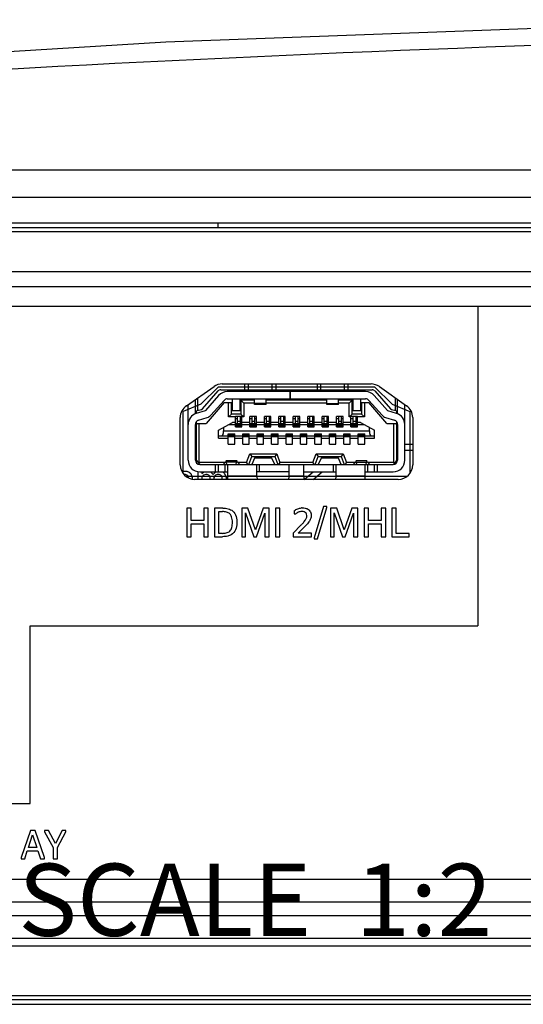
# Model space of a CAD drawing. Extents: x 15 to 813, y 12 to 581.
# Drawn here: x 231 to 249, y 96 to 130 of the extents above; entities that cross this region are included whole.
import ezdxf

# ---------------------------------------------------------------- set-up
doc = ezdxf.new("R2010")
doc.units = 0
doc.header["$LTSCALE"] = 46.255
for name, color, linetype in [('11-190F4G003DXF_CONTINUOUS_LINE', 7, 'CONTINUOUS'), ('F1-BOTTOM-CODXF_CONTINUOUS_LINE', 7, 'CONTINUOUS'), ('F1-S365-IO-CDXF_CONTINUOUS_LINE', 7, 'CONTINUOUS'), ('F1-TOP_COVERDXF_CONTINUOUS_LINE', 7, 'CONTINUOUS'), ('ID-1212_DXF_TEXT', 7, 'CONTINUOUS'), ('SV-DMD-BOARDDXF_CONTINUOUS_LINE', 7, 'CONTINUOUS'), ('SV-MB-BRACKEDXF_CONTINUOUS_LINE', 7, 'CONTINUOUS'), ('SV-MB-PCBA-ADXF_CONTINUOUS_LINE', 7, 'CONTINUOUS')]:
    doc.layers.add(name, color=color, linetype=linetype)
doc.styles.get("Standard").update_dxf_attribs({"font": 'txt', "width": 0.7})

msp = doc.modelspace()

# ---------------------------------------------------------------- linework, layer by layer
at = {"layer": '11-190F4G003DXF_CONTINUOUS_LINE', "color": 40, "linetype": 'Continuous'}
for p, q in [((238.1498, 117.1007), (237.5373, 116.5007)), ((238.1498, 117.1007), (243.5498, 117.1007)), ((243.5498, 117.1007), (244.1623, 116.5007)), ((237.5373, 116.5007), (236.9248, 116.2507)), ((244.1623, 116.5007), (244.7748, 116.2507)), ((236.9248, 114.1142), (236.9248, 116.2507)), ((244.7748, 116.2507), (244.7748, 114.1142)), ((244.6626, 114.0007), (237.0371, 114.0007))]:
    msp.add_line(p, q, dxfattribs=at)
at = {"layer": '11-190F4G003DXF_CONTINUOUS_LINE', "color": 7, "linetype": 'Continuous'}
for p, q in [((238.2289, 117.0032), (243.4708, 117.0032)), ((239.0623, 117.0032), (239.0623, 117.2032)), ((240.1373, 117.2032), (240.1373, 117.0032)), ((241.5623, 117.2032), (241.5623, 117.0032)), ((242.6373, 117.0032), (242.6373, 117.2032)), ((237.3498, 116.1701), (237.3498, 116.665)), ((237.4248, 116.7171), (237.4248, 116.29)), ((237.5937, 116.3456), (238.135, 116.9608)), ((238.1549, 116.8025), (237.701, 116.2867)), ((237.8887, 116.1215), (238.3425, 116.6373)), ((240.6287, 116.9382), (238.4552, 116.9382)), ((238.4552, 116.6882), (240.6287, 116.6882)), ((238.6248, 116.6882), (238.6248, 116.2882)), ((238.8998, 116.2882), (238.8998, 116.6882)), ((239.3998, 116.6382), (238.9248, 116.6382)), ((239.0248, 116.5382), (238.9248, 116.6382)), ((238.9248, 116.6382), (238.9248, 116.1632)), ((239.3998, 116.4882), (239.3998, 116.6882)), ((239.7998, 116.4882), (239.7998, 116.6882)), ((241.8998, 116.6382), (239.7998, 116.6382)), ((240.6248, 116.9382), (240.6248, 116.6882)), ((243.2445, 116.9382), (240.6298, 116.9382)), ((240.6298, 116.9382), (240.6298, 116.6882)), ((240.6298, 116.6882), (243.2445, 116.6882)), ((241.8998, 116.4882), (241.8998, 116.6882)), ((242.2998, 116.4882), (242.2998, 116.6882)), ((242.7748, 116.6382), (242.2998, 116.6382)), ((242.6748, 116.5382), (242.7748, 116.6382)), ((242.7748, 116.1632), (242.7748, 116.6382)), ((242.7998, 116.6882), (242.7998, 116.2882)), ((243.0748, 116.2882), (243.0748, 116.6882)), ((243.3571, 116.6373), (243.811, 116.1215)), ((243.9987, 116.2867), (243.5448, 116.8025)), ((243.5647, 116.9608), (244.106, 116.3456)), ((244.2748, 116.29), (244.2748, 116.7208)), ((244.3498, 116.1701), (244.3498, 116.668)), ((237.0998, 114.5632), (237.0998, 116.4914)), ((237.3498, 116.2782), (237.5192, 116.3047)), ((238.3498, 116.5632), (237.7248, 115.8382)), ((238.3498, 116.5632), (238.5998, 116.5632)), ((238.4998, 116.0632), (238.4998, 116.5632)), ((238.5998, 116.1632), (238.5998, 116.5632)), ((239.3998, 116.5382), (239.0248, 116.5382)), ((239.0248, 116.5382), (239.0248, 116.0632)), ((239.7998, 116.4882), (239.3998, 116.4882)), ((241.8998, 116.5382), (239.7998, 116.5382)), ((242.2998, 116.4882), (241.8998, 116.4882)), ((242.6748, 116.5382), (242.2998, 116.5382)), ((242.6748, 116.0632), (242.6748, 116.5382)), ((243.0998, 116.5632), (243.3498, 116.5632)), ((243.0998, 116.5632), (243.0998, 116.1632)), ((243.1998, 116.5632), (243.1998, 116.0632)), ((243.9748, 115.8382), (243.3498, 116.5632)), ((244.1805, 116.3047), (244.3498, 116.2782)), ((244.5998, 114.5632), (244.5998, 116.4919)), ((237.3748, 116.2821), (237.3748, 116.1847)), ((237.6896, 116.2793), (237.3822, 116.1847)), ((237.4557, 115.9458), (237.7631, 116.0404)), ((238.4998, 116.0632), (238.5998, 116.1632)), ((238.7373, 116.0632), (238.4998, 116.0632)), ((238.9248, 116.1632), (238.5998, 116.1632)), ((238.6248, 116.2882), (238.8998, 116.2882)), ((238.9623, 116.0732), (238.7373, 116.0732)), ((238.7373, 115.7232), (238.7373, 116.0732)), ((238.7998, 115.9982), (238.7373, 115.9982)), ((238.7998, 116.0732), (238.7998, 115.8232)), ((238.8998, 116.0732), (238.8998, 115.8232)), ((238.9623, 115.9982), (238.8998, 115.9982)), ((238.9248, 116.1632), (239.0248, 116.0632)), ((238.9623, 115.7232), (238.9623, 116.0732)), ((239.0248, 116.0632), (238.9623, 116.0632)), ((239.4623, 116.0732), (239.2373, 116.0732)), ((239.2373, 115.7232), (239.2373, 116.0732)), ((239.2998, 115.9982), (239.2373, 115.9982)), ((239.2998, 116.0732), (239.2998, 115.8232)), ((239.3998, 116.0732), (239.3998, 115.8232)), ((239.4623, 115.9982), (239.3998, 115.9982)), ((239.4623, 115.7232), (239.4623, 116.0732)), ((239.9623, 116.0732), (239.7373, 116.0732)), ((239.7373, 115.7232), (239.7373, 116.0732)), ((239.7998, 115.9982), (239.7373, 115.9982)), ((239.7998, 116.0732), (239.7998, 115.8232)), ((239.8998, 116.0732), (239.8998, 115.8232)), ((239.9623, 115.9982), (239.8998, 115.9982)), ((239.9623, 115.7232), (239.9623, 116.0732)), ((240.4623, 116.0732), (240.2373, 116.0732)), ((240.2373, 115.7232), (240.2373, 116.0732)), ((240.2998, 115.9982), (240.2373, 115.9982)), ((240.2998, 116.0732), (240.2998, 115.8232)), ((240.3998, 116.0732), (240.3998, 115.8232)), ((240.4623, 115.9982), (240.3998, 115.9982)), ((240.4623, 115.7232), (240.4623, 116.0732)), ((240.9623, 116.0732), (240.7373, 116.0732)), ((240.7373, 115.7232), (240.7373, 116.0732)), ((240.7998, 115.9982), (240.7373, 115.9982)), ((240.7998, 116.0732), (240.7998, 115.8232)), ((240.8998, 116.0732), (240.8998, 115.8232)), ((240.9623, 115.9982), (240.8998, 115.9982)), ((240.9623, 115.7232), (240.9623, 116.0732)), ((241.4623, 116.0732), (241.2373, 116.0732)), ((241.2373, 115.7232), (241.2373, 116.0732)), ((241.2998, 115.9982), (241.2373, 115.9982)), ((241.2998, 116.0732), (241.2998, 115.8232)), ((241.3998, 116.0732), (241.3998, 115.8232)), ((241.4623, 115.9982), (241.3998, 115.9982)), ((241.4623, 115.7232), (241.4623, 116.0732)), ((241.9623, 116.0732), (241.7373, 116.0732)), ((241.7373, 115.7232), (241.7373, 116.0732)), ((241.7998, 115.9982), (241.7373, 115.9982)), ((241.7998, 116.0732), (241.7998, 115.8232)), ((241.8998, 116.0732), (241.8998, 115.8232)), ((241.9623, 115.9982), (241.8998, 115.9982)), ((241.9623, 115.7232), (241.9623, 116.0732)), ((242.4623, 116.0732), (242.2373, 116.0732)), ((242.2373, 115.7232), (242.2373, 116.0732)), ((242.2998, 115.9982), (242.2373, 115.9982)), ((242.2998, 116.0732), (242.2998, 115.8232)), ((242.3998, 116.0732), (242.3998, 115.8232)), ((242.4623, 115.9982), (242.3998, 115.9982)), ((242.4623, 115.7232), (242.4623, 116.0732)), ((242.6748, 116.0632), (242.7748, 116.1632)), ((242.7373, 116.0632), (242.6748, 116.0632)), ((242.9623, 116.0732), (242.7373, 116.0732)), ((242.7373, 115.7232), (242.7373, 116.0732)), ((242.7998, 115.9982), (242.7373, 115.9982)), ((243.0998, 116.1632), (242.7748, 116.1632)), ((242.7998, 116.2882), (243.0748, 116.2882)), ((242.7998, 116.0732), (242.7998, 115.8232)), ((242.8998, 116.0732), (242.8998, 115.8232)), ((242.9623, 115.9982), (242.8998, 115.9982)), ((242.9623, 115.7232), (242.9623, 116.0732)), ((243.1998, 116.0632), (242.9623, 116.0632)), ((243.1998, 116.0632), (243.0998, 116.1632)), ((243.9366, 116.0404), (244.244, 115.9458)), ((244.3175, 116.1847), (244.0101, 116.2793)), ((244.3248, 116.1847), (244.3248, 116.2821)), ((237.3498, 114.5632), (237.3498, 115.8024)), ((237.3645, 115.8632), (237.3748, 115.8632)), ((237.3748, 115.8831), (237.3748, 114.4822)), ((237.3748, 115.7882), (237.4248, 115.8382)), ((237.4248, 115.8382), (237.7248, 115.8382)), ((237.4748, 115.8382), (237.4748, 114.4882)), ((238.1498, 115.6032), (238.638, 115.8682)), ((238.3248, 115.6982), (238.3248, 115.5782)), ((238.7373, 115.7932), (238.4998, 115.7932)), ((238.7373, 115.8682), (238.638, 115.8682)), ((238.9623, 115.8232), (238.7373, 115.8232)), ((238.7373, 115.7232), (238.9623, 115.7232)), ((239.2373, 115.8682), (238.9623, 115.8682)), ((239.2373, 115.7932), (238.9623, 115.7932)), ((239.4623, 115.8232), (239.2373, 115.8232)), ((239.2373, 115.7232), (239.4623, 115.7232)), ((239.7373, 115.8682), (239.4623, 115.8682)), ((239.7373, 115.7932), (239.4623, 115.7932)), ((239.9623, 115.8232), (239.7373, 115.8232)), ((239.7373, 115.7232), (239.9623, 115.7232)), ((240.2373, 115.8682), (239.9623, 115.8682)), ((240.2373, 115.7932), (239.9623, 115.7932)), ((240.4623, 115.8232), (240.2373, 115.8232)), ((240.2373, 115.7232), (240.4623, 115.7232)), ((240.7373, 115.8682), (240.4623, 115.8682)), ((240.7373, 115.7932), (240.4623, 115.7932)), ((240.9623, 115.8232), (240.7373, 115.8232)), ((240.7373, 115.7232), (240.9623, 115.7232)), ((241.2373, 115.8682), (240.9623, 115.8682)), ((241.2373, 115.7932), (240.9623, 115.7932)), ((241.4623, 115.8232), (241.2373, 115.8232)), ((241.2373, 115.7232), (241.4623, 115.7232)), ((241.7373, 115.8682), (241.4623, 115.8682)), ((241.7373, 115.7932), (241.4623, 115.7932)), ((241.9623, 115.8232), (241.7373, 115.8232)), ((241.7373, 115.7232), (241.9623, 115.7232)), ((242.2373, 115.8682), (241.9623, 115.8682)), ((242.2373, 115.7932), (241.9623, 115.7932)), ((242.4623, 115.8232), (242.2373, 115.8232)), ((242.2373, 115.7232), (242.4623, 115.7232)), ((242.7373, 115.8682), (242.4623, 115.8682)), ((242.7373, 115.7932), (242.4623, 115.7932)), ((242.9623, 115.8232), (242.7373, 115.8232)), ((242.7373, 115.7232), (242.9623, 115.7232)), ((243.0617, 115.8682), (242.9623, 115.8682)), ((243.1998, 115.7932), (242.9623, 115.7932)), ((243.0617, 115.8682), (243.5498, 115.6032)), ((243.3748, 115.5782), (243.3748, 115.6982)), ((243.9748, 115.8382), (244.2748, 115.8382)), ((244.2248, 114.4882), (244.2248, 115.8382)), ((244.2748, 115.8382), (244.3248, 115.7882)), ((244.3248, 114.4822), (244.3248, 115.8831)), ((244.3248, 115.8632), (244.3351, 115.8632)), ((244.3498, 115.8024), (244.3498, 114.5632)), ((237.3748, 115.3632), (237.3498, 115.3632)), ((237.3748, 115.3582), (237.3498, 115.3582)), ((238.1498, 115.3282), (238.1498, 115.6032)), ((238.1498, 115.4032), (238.4873, 115.4032)), ((238.1498, 115.3282), (238.4873, 115.3282)), ((238.4873, 115.4732), (238.7123, 115.4732)), ((238.4873, 115.1232), (238.4873, 115.4732)), ((238.7123, 115.3732), (238.4873, 115.3732)), ((238.7123, 115.1232), (238.7123, 115.4732)), ((238.7123, 115.4032), (238.9873, 115.4032)), ((238.7123, 115.3282), (238.9873, 115.3282)), ((238.9873, 115.4732), (239.2123, 115.4732)), ((238.9873, 115.1232), (238.9873, 115.4732)), ((239.2123, 115.3732), (238.9873, 115.3732)), ((239.2123, 115.1232), (239.2123, 115.4732)), ((239.2123, 115.4032), (239.4873, 115.4032)), ((239.2123, 115.3282), (239.4873, 115.3282)), ((239.4873, 115.4732), (239.7123, 115.4732)), ((239.4873, 115.1232), (239.4873, 115.4732)), ((239.7123, 115.3732), (239.4873, 115.3732)), ((239.7123, 115.1232), (239.7123, 115.4732)), ((239.7123, 115.4032), (239.9873, 115.4032)), ((239.7123, 115.3282), (239.9873, 115.3282)), ((239.9873, 115.4732), (240.2123, 115.4732)), ((239.9873, 115.1232), (239.9873, 115.4732)), ((240.2123, 115.3732), (239.9873, 115.3732)), ((240.2123, 115.1232), (240.2123, 115.4732)), ((240.2123, 115.4032), (240.4873, 115.4032)), ((240.2123, 115.3282), (240.4873, 115.3282)), ((240.4873, 115.4732), (240.7123, 115.4732)), ((240.4873, 115.1232), (240.4873, 115.4732)), ((240.7123, 115.3732), (240.4873, 115.3732)), ((240.7123, 115.1232), (240.7123, 115.4732)), ((240.7123, 115.4032), (240.9873, 115.4032)), ((240.7123, 115.3282), (240.9873, 115.3282)), ((240.9873, 115.4732), (241.2123, 115.4732)), ((240.9873, 115.1232), (240.9873, 115.4732)), ((241.2123, 115.3732), (240.9873, 115.3732)), ((241.2123, 115.1232), (241.2123, 115.4732)), ((241.2123, 115.4032), (241.4873, 115.4032)), ((241.2123, 115.3282), (241.4873, 115.3282)), ((241.4873, 115.4732), (241.7123, 115.4732)), ((241.4873, 115.1232), (241.4873, 115.4732)), ((241.7123, 115.3732), (241.4873, 115.3732)), ((241.7123, 115.1232), (241.7123, 115.4732)), ((241.7123, 115.4032), (241.9873, 115.4032)), ((241.7123, 115.3282), (241.9873, 115.3282)), ((241.9873, 115.4732), (242.2123, 115.4732)), ((241.9873, 115.1232), (241.9873, 115.4732)), ((242.2123, 115.3732), (241.9873, 115.3732)), ((242.2123, 115.1232), (242.2123, 115.4732)), ((242.2123, 115.4032), (242.4873, 115.4032)), ((242.2123, 115.3282), (242.4873, 115.3282)), ((242.4873, 115.4732), (242.7123, 115.4732)), ((242.4873, 115.1232), (242.4873, 115.4732)), ((242.7123, 115.3732), (242.4873, 115.3732)), ((242.7123, 115.1232), (242.7123, 115.4732)), ((242.7123, 115.4032), (242.9873, 115.4032)), ((242.7123, 115.3282), (242.9873, 115.3282)), ((242.9873, 115.4732), (243.2123, 115.4732)), ((242.9873, 115.1232), (242.9873, 115.4732)), ((243.2123, 115.3732), (242.9873, 115.3732)), ((243.2123, 115.1232), (243.2123, 115.4732)), ((243.2123, 115.4032), (243.5498, 115.4032)), ((243.2123, 115.3282), (243.5498, 115.3282)), ((243.5498, 115.3282), (243.5498, 115.6032)), ((244.3498, 115.3632), (244.3248, 115.3632)), ((244.3248, 115.3582), (244.3498, 115.3582)), ((237.3748, 115.0182), (237.3498, 115.0182)), ((238.4873, 115.1232), (238.7123, 115.1232)), ((238.9873, 115.1232), (239.2123, 115.1232)), ((239.4873, 115.1232), (239.7123, 115.1232)), ((239.9873, 115.1232), (240.2123, 115.1232)), ((240.4873, 115.1232), (240.7123, 115.1232)), ((240.9873, 115.1232), (241.2123, 115.1232)), ((241.4873, 115.1232), (241.7123, 115.1232)), ((241.9873, 115.1232), (242.2123, 115.1232)), ((242.4873, 115.1232), (242.7123, 115.1232)), ((242.9873, 115.1232), (243.2123, 115.1232)), ((244.3248, 115.0182), (244.3498, 115.0182)), ((239.1207, 114.4882), (239.2298, 114.7882)), ((239.1998, 114.4132), (239.2998, 114.6882)), ((239.2298, 114.7882), (240.1699, 114.7882)), ((239.2298, 114.7882), (239.2998, 114.6882)), ((239.2998, 114.6882), (240.0998, 114.6882)), ((239.3998, 114.6382), (239.2998, 114.4132)), ((239.9998, 114.6382), (239.3998, 114.6382)), ((240.0998, 114.4132), (239.9998, 114.6382)), ((240.1699, 114.7882), (240.0998, 114.6882)), ((240.0998, 114.6882), (240.1998, 114.4132)), ((240.1699, 114.7882), (240.279, 114.4882)), ((241.4207, 114.4882), (241.5298, 114.7882)), ((241.4998, 114.4132), (241.5998, 114.6882)), ((241.5298, 114.7882), (242.4699, 114.7882)), ((241.5298, 114.7882), (241.5998, 114.6882)), ((241.5998, 114.6882), (242.3998, 114.6882)), ((241.6998, 114.6382), (241.5998, 114.4132)), ((242.2998, 114.6382), (241.6998, 114.6382)), ((242.3998, 114.4132), (242.2998, 114.6382)), ((242.4699, 114.7882), (242.3998, 114.6882)), ((242.3998, 114.6882), (242.4998, 114.4132)), ((242.4699, 114.7882), (242.579, 114.4882)), ((237.3748, 114.5632), (237.4998, 114.4132)), ((237.4748, 114.4882), (237.4544, 114.4678)), ((238.3856, 114.4882), (237.4748, 114.4882)), ((237.4998, 114.4132), (244.1998, 114.4132)), ((238.0498, 114.1632), (238.0498, 114.4132)), ((238.4024, 114.5044), (238.3123, 114.4172)), ((238.3123, 114.4172), (238.3123, 114.4132)), ((238.786, 114.5382), (238.4137, 114.5382)), ((238.4369, 114.4132), (238.427, 114.4905)), ((238.4748, 113.8982), (238.4748, 114.4132)), ((238.7627, 114.4132), (238.7727, 114.4905)), ((238.7973, 114.5044), (238.8873, 114.4172)), ((239.1207, 114.4882), (238.8141, 114.4882)), ((238.8873, 114.4172), (238.8873, 114.4132)), ((239.1732, 114.4132), (239.1207, 114.4882)), ((239.4748, 113.9882), (239.4748, 114.4132)), ((240.279, 114.4882), (240.2264, 114.4132)), ((241.4207, 114.4882), (240.279, 114.4882)), ((240.5998, 113.9882), (240.5998, 114.4132)), ((241.0998, 113.9882), (241.0998, 114.4132)), ((241.4732, 114.4132), (241.4207, 114.4882)), ((242.2248, 113.9882), (242.2248, 114.4132)), ((242.579, 114.4882), (242.5264, 114.4132)), ((242.8856, 114.4882), (242.579, 114.4882)), ((242.9024, 114.5044), (242.8123, 114.4172)), ((242.8123, 114.4172), (242.8123, 114.4132)), ((243.286, 114.5382), (242.9137, 114.5382)), ((242.9369, 114.4132), (242.927, 114.4905)), ((243.2248, 113.8982), (243.2248, 114.4132)), ((243.2627, 114.4132), (243.2727, 114.4905)), ((243.2973, 114.5044), (243.3873, 114.4172)), ((244.2248, 114.4882), (243.3141, 114.4882)), ((243.3873, 114.4172), (243.3873, 114.4132)), ((243.6498, 114.1632), (243.6498, 114.4132)), ((244.3248, 114.5632), (244.1998, 114.4132)), ((244.2453, 114.4678), (244.2248, 114.4882)), ((237.4998, 114.1632), (238.4748, 114.1632)), ((240.5998, 114.1632), (239.4748, 114.1632)), ((241.0998, 114.1632), (242.2248, 114.1632)), ((243.2248, 114.1632), (244.1998, 114.1632))]:
    msp.add_line(p, q, dxfattribs=at)
at = {"layer": '11-190F4G003DXF_CONTINUOUS_LINE', "color": 9, "linetype": 'Continuous'}
for p, q in [((239.1873, 117.0032), (239.1873, 117.2032)), ((240.0123, 117.0032), (240.0123, 117.2032)), ((241.6873, 117.0032), (241.6873, 117.2032)), ((242.5123, 117.0032), (242.5123, 117.2032)), ((239.7998, 116.5253), (239.3998, 116.5253)), ((241.8998, 116.5253), (242.2998, 116.5253)), ((238.9623, 115.7788), (238.7373, 115.7788)), ((238.9623, 115.7445), (238.7373, 115.7445)), ((238.9623, 115.7382), (238.7373, 115.7382)), ((238.8998, 115.9006), (238.7998, 115.9006)), ((239.4623, 115.7788), (239.2373, 115.7788)), ((239.4623, 115.7445), (239.2373, 115.7445)), ((239.4623, 115.7382), (239.2373, 115.7382)), ((239.3998, 115.9006), (239.2998, 115.9006)), ((239.9623, 115.7788), (239.7373, 115.7788)), ((239.9623, 115.7445), (239.7373, 115.7445)), ((239.9623, 115.7382), (239.7373, 115.7382)), ((239.8998, 115.9006), (239.7998, 115.9006)), ((240.4623, 115.7788), (240.2373, 115.7788)), ((240.4623, 115.7445), (240.2373, 115.7445)), ((240.4623, 115.7382), (240.2373, 115.7382)), ((240.3998, 115.9006), (240.2998, 115.9006)), ((240.9623, 115.7788), (240.7373, 115.7788)), ((240.9623, 115.7445), (240.7373, 115.7445)), ((240.9623, 115.7382), (240.7373, 115.7382)), ((240.8998, 115.9006), (240.7998, 115.9006)), ((241.4623, 115.7788), (241.2373, 115.7788)), ((241.4623, 115.7445), (241.2373, 115.7445)), ((241.4623, 115.7382), (241.2373, 115.7382)), ((241.3998, 115.9006), (241.2998, 115.9006)), ((241.9623, 115.7788), (241.7373, 115.7788)), ((241.9623, 115.7445), (241.7373, 115.7445)), ((241.9623, 115.7382), (241.7373, 115.7382)), ((241.8998, 115.9006), (241.7998, 115.9006)), ((242.4623, 115.7788), (242.2373, 115.7788)), ((242.4623, 115.7445), (242.2373, 115.7445)), ((242.4623, 115.7382), (242.2373, 115.7382)), ((242.3998, 115.9006), (242.2998, 115.9006)), ((242.9623, 115.7788), (242.7373, 115.7788)), ((242.9623, 115.7445), (242.7373, 115.7445)), ((242.9623, 115.7382), (242.7373, 115.7382)), ((242.8998, 115.9006), (242.7998, 115.9006)), ((238.3248, 115.5782), (243.3748, 115.5782)), ((238.7123, 115.4582), (238.4873, 115.4582)), ((238.7123, 115.4519), (238.4873, 115.4519)), ((238.7123, 115.4176), (238.4873, 115.4176)), ((239.2123, 115.4582), (238.9873, 115.4582)), ((239.2123, 115.4519), (238.9873, 115.4519)), ((239.2123, 115.4176), (238.9873, 115.4176)), ((239.7123, 115.4582), (239.4873, 115.4582)), ((239.7123, 115.4519), (239.4873, 115.4519)), ((239.7123, 115.4176), (239.4873, 115.4176)), ((240.2123, 115.4582), (239.9873, 115.4582)), ((240.2123, 115.4519), (239.9873, 115.4519)), ((240.2123, 115.4176), (239.9873, 115.4176)), ((240.7123, 115.4582), (240.4873, 115.4582)), ((240.7123, 115.4519), (240.4873, 115.4519)), ((240.7123, 115.4176), (240.4873, 115.4176)), ((241.2123, 115.4582), (240.9873, 115.4582)), ((241.2123, 115.4519), (240.9873, 115.4519)), ((241.2123, 115.4176), (240.9873, 115.4176)), ((241.7123, 115.4582), (241.4873, 115.4582)), ((241.7123, 115.4519), (241.4873, 115.4519)), ((241.7123, 115.4176), (241.4873, 115.4176)), ((242.2123, 115.4582), (241.9873, 115.4582)), ((242.2123, 115.4519), (241.9873, 115.4519)), ((242.2123, 115.4176), (241.9873, 115.4176)), ((242.7123, 115.4582), (242.4873, 115.4582)), ((242.7123, 115.4519), (242.4873, 115.4519)), ((242.7123, 115.4176), (242.4873, 115.4176)), ((243.2123, 115.4582), (242.9873, 115.4582)), ((243.2123, 115.4519), (242.9873, 115.4519)), ((243.2123, 115.4176), (242.9873, 115.4176)), ((238.1498, 114.1632), (238.1498, 114.4132)), ((238.3748, 114.4132), (238.3748, 114.1632)), ((238.7727, 114.4905), (238.427, 114.4905)), ((239.5748, 114.1632), (239.5748, 114.4132)), ((242.1248, 114.4132), (242.1248, 114.1632)), ((242.927, 114.4905), (243.2727, 114.4905)), ((243.3248, 114.1632), (243.3248, 114.4132)), ((243.5498, 114.1632), (243.5498, 114.4132)), ((239.4748, 114.0132), (238.4748, 114.0132)), ((241.0998, 114.0132), (240.5998, 114.0132)), ((243.2248, 114.0132), (242.2248, 114.0132))]:
    msp.add_line(p, q, dxfattribs=at)
at = {"layer": '11-190F4G003DXF_CONTINUOUS_LINE', "color": 7, "linetype": 'Continuous'}
for centre, radius, start, end in [((238.2289, 116.8782), 0.125, 90, 138.65222), ((243.4708, 116.8782), 0.125, 41.34778, 90), ((238.4552, 116.5382), 0.4, 90, 138.65222), ((238.4552, 116.5382), 0.15, 90, 138.65222), ((243.2445, 116.5382), 0.4, 41.34778, 90), ((243.2445, 116.5382), 0.15, 41.34778, 90), ((237.4998, 116.4282), 0.125, 278.8958, 318.65222), ((244.1998, 116.4282), 0.125, 221.34778, 261.1042), ((237.4998, 115.8024), 0.4, 107.10273, 180), ((237.6822, 116.3032), 0.025, 287.10273, 318.65222), ((237.6822, 116.3032), 0.275, 287.10273, 318.65222), ((244.0175, 116.3032), 0.275, 221.34778, 252.89727), ((244.0175, 116.3032), 0.025, 221.34778, 252.89727), ((244.1998, 115.8024), 0.4, 0, 72.89727), ((237.4998, 115.8024), 0.15, 107.10273, 180), ((244.1998, 115.8024), 0.15, 0, 72.89727), ((237.4998, 114.5632), 0.4, 180, 270), ((237.4998, 114.5632), 0.15, 180, 270), ((244.1998, 114.5632), 0.4, 270, 360), ((244.1998, 114.5632), 0.15, 270, 360), ((239.5998, 113.9882), 0.125, 180, 226.77137), ((240.4748, 113.9882), 0.125, 313.22863, 360), ((241.2248, 113.9882), 0.125, 180, 226.77137), ((242.0998, 113.9882), 0.125, 313.22863, 360)]:
    msp.add_arc(centre, radius, start, end, dxfattribs=at)
for centre, major_axis, ratio, start_param, end_param in [((238.2636, 115.5782), (0, 0.175), 0.35, -3.1415927, -1.5707963), ((243.4361, 115.5782), (0, 0.175), 0.35, -4.712389, -3.1415927), ((238.4137, 114.1882), (0, 0.35), 0.0753425, -0.5285567, 0.442911), ((238.786, 114.1882), (0, 0.35), 0.0753425, 5.8402743, 6.811742), ((242.9137, 114.1882), (0, 0.35), 0.0753425, -0.5285567, 0.442911), ((243.286, 114.1882), (0, 0.35), 0.0753425, 5.8402743, 6.811742)]:
    msp.add_ellipse(centre, major_axis=major_axis, ratio=ratio, start_param=start_param, end_param=end_param, dxfattribs=at)
at = {"layer": 'F1-BOTTOM-CODXF_CONTINUOUS_LINE', "color": 7, "linetype": 'Continuous'}
msp.add_line((208.6611, 95.7182), (349.0886, 95.7182), dxfattribs=at)
at = {"layer": 'F1-S365-IO-CDXF_CONTINUOUS_LINE', "color": 7, "linetype": 'Continuous'}
for p, q in [((208.8596, 122.6182), (348.89, 122.6182)), ((348.89, 122.4682), (208.8596, 122.4682)), ((238.1248, 122.7682), (238.1248, 122.6182)), ((346.6248, 119.8826), (211.1248, 119.8826)), ((247.1248, 119.8826), (247.1248, 108.8282)), ((237.0396, 116.4496), (237.9962, 117.1139)), ((238.2814, 117.2032), (243.4314, 117.2032)), ((243.7193, 117.112), (244.6627, 116.4476)), ((236.8248, 114.3982), (236.8248, 116.0389)), ((244.8748, 116.0388), (244.8748, 114.3982)), ((244.3748, 113.8982), (237.3248, 113.8982)), ((237.2052, 112.902), (237.053, 112.902)), ((237.053, 112.902), (237.053, 111.915)), ((237.2052, 112.479), (237.2052, 112.902)), ((237.7975, 112.902), (237.6438, 112.902)), ((237.6438, 112.902), (237.6438, 112.479)), ((237.7975, 111.915), (237.7975, 112.902)), ((238.2958, 112.902), (238.0138, 112.902)), ((238.0138, 112.902), (238.0138, 111.915)), ((239.1692, 112.902), (238.9562, 112.902)), ((238.9562, 112.902), (238.9562, 111.915)), ((239.4315, 112.1493), (239.1692, 112.902)), ((239.6937, 112.902), (239.4315, 112.1493)), ((239.9024, 112.902), (239.6937, 112.902)), ((239.9024, 111.915), (239.9024, 112.902)), ((240.2782, 112.902), (240.1231, 112.902)), ((240.1231, 112.902), (240.1231, 111.915)), ((240.2782, 111.915), (240.2782, 112.902)), ((241.7865, 112.9599), (241.465, 111.8783)), ((241.575, 111.8459), (241.8979, 112.9275)), ((241.8979, 112.9599), (241.7865, 112.9599)), ((241.8979, 112.9275), (241.8979, 112.9599)), ((242.2422, 112.902), (242.0293, 112.902)), ((242.0293, 112.902), (242.0293, 111.915)), ((242.5046, 112.1493), (242.2422, 112.902)), ((242.7668, 112.902), (242.5046, 112.1493)), ((242.9756, 112.902), (242.7668, 112.902)), ((242.9756, 111.915), (242.9756, 112.902)), ((243.3457, 112.902), (243.1933, 112.902)), ((243.1933, 112.902), (243.1933, 111.915)), ((243.3457, 112.479), (243.3457, 112.902)), ((243.9378, 112.902), (243.7842, 112.902)), ((243.7842, 112.902), (243.7842, 112.479)), ((243.9378, 111.915), (243.9378, 112.902)), ((244.3066, 112.902), (244.1542, 112.902)), ((244.1542, 112.902), (244.1542, 111.915)), ((244.3066, 112.0305), (244.3066, 112.902)), ((238.166, 112.7851), (238.2916, 112.7851)), ((238.166, 112.0305), (238.166, 112.7851)), ((239.0832, 112.7363), (239.368, 111.915)), ((239.0832, 111.915), (239.0832, 112.7363)), ((239.4639, 111.915), (239.7502, 112.7322)), ((239.7502, 112.7322), (239.7502, 111.915)), ((240.7693, 112.8118), (240.7693, 112.7033)), ((240.7693, 112.7033), (240.8229, 112.7033)), ((242.1563, 112.7363), (242.441, 111.915)), ((242.1563, 111.915), (242.1563, 112.7363)), ((242.537, 111.915), (242.8233, 112.7325)), ((242.8233, 112.7325), (242.8233, 111.915)), ((237.6438, 112.479), (237.2052, 112.479)), ((237.2052, 112.3635), (237.6438, 112.3635)), ((237.2052, 111.915), (237.2052, 112.3635)), ((237.6438, 112.3635), (237.6438, 111.915)), ((241.0105, 112.3197), (240.7327, 112.0419)), ((240.9089, 112.0405), (241.1177, 112.245)), ((243.7842, 112.479), (243.3457, 112.479)), ((243.3457, 112.3635), (243.7842, 112.3635)), ((243.3457, 111.915), (243.3457, 112.3635)), ((243.7842, 112.3635), (243.7842, 111.915)), ((237.053, 111.915), (237.2052, 111.915)), ((237.6438, 111.915), (237.7975, 111.915)), ((238.0138, 111.915), (238.2916, 111.915)), ((238.2916, 112.0305), (238.166, 112.0305)), ((238.9562, 111.915), (239.0832, 111.915)), ((239.368, 111.915), (239.4639, 111.915)), ((239.7502, 111.915), (239.9024, 111.915)), ((240.1231, 111.915), (240.2782, 111.915)), ((240.7327, 112.0419), (240.7327, 111.915)), ((240.7327, 111.915), (241.3659, 111.915)), ((241.3659, 112.0405), (240.9089, 112.0405)), ((241.3659, 111.915), (241.3659, 112.0405)), ((241.465, 111.8783), (241.465, 111.8459)), ((242.0293, 111.915), (242.1563, 111.915)), ((242.441, 111.915), (242.537, 111.915)), ((242.8233, 111.915), (242.9756, 111.915)), ((243.1933, 111.915), (243.3457, 111.915)), ((243.7842, 111.915), (243.9378, 111.915)), ((244.1542, 111.915), (244.7465, 111.915)), ((244.7465, 112.0305), (244.3066, 112.0305)), ((244.7465, 111.915), (244.7465, 112.0305)), ((241.465, 111.8459), (241.575, 111.8459)), ((231.6248, 108.8282), (247.1248, 108.8282)), ((231.6248, 102.6682), (231.6248, 108.8282)), ((220.2248, 102.6682), (231.6248, 102.6682)), ((231.6429, 101.7417), (231.3172, 100.8011)), ((231.8065, 101.7417), (231.6429, 101.7417)), ((232.1308, 100.8011), (231.8065, 101.7417)), ((232.2612, 101.7417), (232.1215, 101.7417)), ((232.1215, 101.7417), (232.1215, 101.6924)), ((232.1215, 101.6924), (232.4233, 101.1494)), ((232.5044, 101.2934), (232.2612, 101.7417)), ((232.7421, 101.7417), (232.5044, 101.2934)), ((232.5755, 101.1537), (232.8647, 101.6924)), ((232.8647, 101.7417), (232.7421, 101.7417)), ((232.8647, 101.6924), (232.8647, 101.7417)), ((231.5681, 101.1439), (231.7119, 101.5838)), ((231.7119, 101.5838), (231.8558, 101.1439)), ((231.4426, 100.7546), (231.5314, 101.031)), ((231.5314, 101.031), (231.8938, 101.031)), ((231.8558, 101.1439), (231.5681, 101.1439)), ((231.8938, 101.031), (231.9856, 100.7546)), ((232.4233, 101.1494), (232.4233, 100.7546)), ((232.5755, 100.7546), (232.5755, 101.1537)), ((231.3172, 100.8011), (231.3172, 100.7546)), ((231.3172, 100.7546), (231.4426, 100.7546)), ((231.9856, 100.7546), (232.1308, 100.7546)), ((232.1308, 100.7546), (232.1308, 100.8011)), ((232.4233, 100.7546), (232.5755, 100.7546)), ((211.1248, 100.0519), (346.6248, 100.0519)), ((208.6611, 96.0182), (349.0886, 96.0182)), ((349.0886, 95.8682), (208.6611, 95.8682))]:
    msp.add_line(p, q, dxfattribs=at)
at = {"layer": 'F1-S365-IO-CDXF_CONTINUOUS_LINE', "color": 9, "linetype": 'Continuous'}
for p, q in [((211.1248, 121.1004), (346.6248, 121.1004)), ((211.1248, 120.5761), (346.6248, 120.5761)), ((346.6248, 99.2561), (211.1248, 99.2561)), ((346.6248, 98.7842), (211.1248, 98.7842)), ((350.6897, 97.9991), (207.06, 97.9991)), ((350.6897, 97.7374), (207.06, 97.7374))]:
    msp.add_line(p, q, dxfattribs=at)
at = {"layer": 'F1-S365-IO-CDXF_CONTINUOUS_LINE', "color": 7, "linetype": 'Continuous'}
for centre, radius, start, end in [((238.2814, 116.7032), 0.5, 90, 124.77767), ((243.4314, 116.7032), 0.5, 54.84372, 90), ((237.3248, 116.0389), 0.5, 124.77767, 180), ((244.3748, 116.0388), 0.5, 0, 54.84372), ((237.3248, 114.3982), 0.5, 180, 270), ((244.3748, 114.3982), 0.5, 270, 360), ((241.0501, 112.5034), 0.4071, 90.01803, 94.20736), ((241.0371, 112.4684), 0.3179, 128.94929, 132.35512), ((241.0563, 112.4416), 0.3508, 114.33417, 118.32819), ((241.0526, 112.45), 0.3417, 104.81804, 114.35258), ((241.1011, 112.657), 0.2578, 26.95162, 33.36569), ((240.4125, 113.009), 0.9094, 317.97561, 320.03734), ((240.408, 113.0733), 1.0878, 317.27568, 319.38489)]:
    msp.add_arc(centre, radius, start, end, dxfattribs=at)
for points in [[(238.2958, 112.902), (238.3591, 112.902), (238.4231, 112.8956), (238.4843, 112.8793)], [(240.7693, 112.8118), (240.8077, 112.8422), (240.8518, 112.866), (240.8978, 112.8827)], [(240.8978, 112.8827), (240.937, 112.8969), (240.9786, 112.9063), (241.0203, 112.9094)], [(241.05, 112.9105), (241.0843, 112.9105), (241.1187, 112.9078), (241.1524, 112.9013)], [(241.1524, 112.9013), (241.171, 112.8976), (241.1895, 112.8928), (241.2073, 112.8861)], [(241.2073, 112.8861), (241.2261, 112.8791), (241.2443, 112.8699), (241.2605, 112.8581)], [(238.4312, 112.7664), (238.3862, 112.7798), (238.3386, 112.7851), (238.2916, 112.7851)], [(238.4843, 112.8793), (238.5411, 112.8642), (238.5976, 112.8399), (238.6431, 112.8028)], [(240.8898, 112.7505), (240.8713, 112.7405), (240.8536, 112.7288), (240.8372, 112.7156)], [(241.0415, 112.7906), (241.0158, 112.7906), (240.99, 112.7869), (240.9652, 112.7803)], [(241.1206, 112.7768), (241.0959, 112.787), (241.0683, 112.7906), (241.0415, 112.7906)], [(241.1842, 112.7258), (241.1694, 112.7486), (241.1457, 112.7664), (241.1206, 112.7768)], [(241.1735, 112.516), (241.1825, 112.5325), (241.1904, 112.5496), (241.1962, 112.5675)], [(241.2071, 112.6539), (241.205, 112.679), (241.1979, 112.7047), (241.1842, 112.7258)], [(241.1962, 112.5675), (241.2014, 112.5833), (241.205, 112.5997), (241.2067, 112.6163)], [(241.2067, 112.6163), (241.2079, 112.6288), (241.2081, 112.6414), (241.2071, 112.6539)], [(241.2605, 112.8581), (241.2825, 112.8421), (241.3015, 112.8214), (241.3164, 112.7988)], [(241.3309, 112.7738), (241.3515, 112.7334), (241.3616, 112.6866), (241.3616, 112.6413)], [(241.3616, 112.6413), (241.3616, 112.6049), (241.3534, 112.5681), (241.3405, 112.5341)], [(241.0105, 112.3197), (241.0367, 112.3462), (241.0631, 112.3725), (241.0881, 112.4002)], [(241.1095, 112.4249), (241.1248, 112.4431), (241.1392, 112.462), (241.1525, 112.4817)], [(241.2071, 112.3352), (241.1784, 112.3041), (241.1481, 112.2745), (241.1177, 112.245)], [(241.1525, 112.4817), (241.1599, 112.4929), (241.167, 112.5043), (241.1735, 112.516)], [(241.282, 112.427), (241.267, 112.4056), (241.2507, 112.385), (241.2337, 112.3651)], [(241.315, 112.4795), (241.3051, 112.4614), (241.2939, 112.4439), (241.282, 112.427)], [(241.3405, 112.5341), (241.3334, 112.5153), (241.3247, 112.4971), (241.315, 112.4795)], [(238.2916, 112.0305), (238.3334, 112.0305), (238.3757, 112.0349), (238.4162, 112.0452)], [(238.4683, 111.9354), (238.4108, 111.921), (238.3509, 111.915), (238.2916, 111.915)], [(238.5924, 111.9838), (238.5539, 111.9617), (238.5114, 111.9462), (238.4683, 111.9354)]]:
    msp.add_open_spline(points, degree=3, dxfattribs=at)
for points, knots in [([(238.6041, 112.6043), (238.5904, 112.6428), (238.5482, 112.718), (238.4704, 112.7547), (238.4312, 112.7664)], [0, 0, 0, 0, 0.4997933, 1, 1, 1, 1]), ([(238.6431, 112.8028), (238.7586, 112.7084), (238.8108, 112.4466), (238.7636, 112.1499), (238.6582, 112.0216), (238.5924, 111.9838)], [0, 0, 0, 0, 0.4943994, 0.7485241, 1, 1, 1, 1]), ([(238.6107, 112.2343), (238.6275, 112.2942), (238.6369, 112.4195), (238.625, 112.5457), (238.6041, 112.6043)], [0, 0, 0, 0, 0.5000454, 1, 1, 1, 1]), ([(238.4162, 112.0452), (238.4619, 112.057), (238.5532, 112.0989), (238.5979, 112.189), (238.6107, 112.2343)], [0, 0, 0, 0, 0.5007544, 1, 1, 1, 1])]:
    msp.add_open_spline(points, degree=3, knots=knots, dxfattribs=at)
at = {"layer": 'F1-TOP_COVERDXF_CONTINUOUS_LINE', "color": 7, "linetype": 'Continuous'}
for p, q in [((194.1248, 124.6182), (363.6248, 124.6182)), ((348.89, 122.7682), (208.8596, 122.7682))]:
    msp.add_line(p, q, dxfattribs=at)
at = {"layer": 'F1-TOP_COVERDXF_CONTINUOUS_LINE', "color": 9, "linetype": 'Continuous'}
msp.add_line((203.1248, 123.6706), (354.6248, 123.6706), dxfattribs=at)
at = {"layer": 'F1-TOP_COVERDXF_CONTINUOUS_LINE', "color": 7, "linetype": 'Continuous'}
msp.add_lwpolyline([(257.276, 129.8213), (236.3312, 129.0435), (214.941, 127.7231), (194.0266, 125.9155)], dxfattribs=at)
at = {"layer": 'F1-TOP_COVERDXF_CONTINUOUS_LINE', "color": 9, "linetype": 'Continuous'}
msp.add_arc((278.8699, -733.6036), 863.0416, 91.4320723, 95.6351529, dxfattribs=at)
at = {"layer": 'SV-DMD-BOARDDXF_CONTINUOUS_LINE', "color": 4, "linetype": 'Continuous'}
for p, q in [((236.8946, 114.1594), (236.953, 114.1793)), ((236.8946, 114.1594), (236.953, 114.1793)), ((236.8946, 114.1594), (236.953, 114.1793)), ((237.0051, 114.0729), (236.9524, 114.0729)), ((237.0051, 114.0729), (236.9524, 114.0729)), ((237.0051, 114.0729), (236.9524, 114.0729)), ((236.953, 114.1793), (237.0571, 114.1793)), ((236.953, 114.1793), (237.0571, 114.1793)), ((236.953, 114.1793), (237.0571, 114.1793)), ((237.0571, 114.0463), (237.0051, 114.0729)), ((237.0571, 114.0463), (237.0051, 114.0729)), ((237.0571, 114.0463), (237.0051, 114.0729)), ((237.0571, 114.1793), (237.1353, 114.1527)), ((237.0571, 114.1793), (237.1353, 114.1527)), ((237.0571, 114.1793), (237.1353, 114.1527)), ((237.0832, 114.0197), (237.0571, 114.0463)), ((237.0832, 114.0197), (237.0571, 114.0463)), ((237.0832, 114.0197), (237.0571, 114.0463)), ((237.1092, 113.9665), (237.0832, 114.0197)), ((237.1092, 113.9665), (237.0832, 114.0197)), ((237.1092, 113.9665), (237.0832, 114.0197)), ((237.1353, 114.1527), (237.1873, 114.0995)), ((237.1353, 114.1527), (237.1873, 114.0995)), ((237.1353, 114.1527), (237.1873, 114.0995)), ((237.1873, 114.0995), (237.2394, 113.9665)), ((237.1873, 114.0995), (237.2394, 113.9665)), ((237.1873, 114.0995), (237.2394, 113.9665)), ((237.2394, 113.9665), (237.2394, 113.9152)), ((237.2394, 113.9665), (237.2394, 113.9152)), ((237.2394, 113.9665), (237.2394, 113.9152)), ((237.4478, 113.8982), (237.4478, 114.1632)), ((237.4478, 113.8982), (237.4478, 114.1632)), ((237.4478, 113.8982), (237.4478, 114.1632)), ((237.578, 114.1632), (237.578, 114.0995)), ((237.578, 114.1632), (237.578, 114.0995)), ((237.578, 114.1632), (237.578, 114.0995)), ((237.578, 114.0995), (237.6301, 114.1527)), ((237.578, 114.0995), (237.6301, 114.1527)), ((237.578, 114.0995), (237.6301, 114.1527)), ((237.6301, 114.0463), (237.578, 113.9931)), ((237.6301, 114.0463), (237.578, 113.9931)), ((237.6301, 114.0463), (237.578, 113.9931)), ((237.578, 113.9931), (237.578, 113.8982)), ((237.578, 113.9931), (237.578, 113.8982)), ((237.578, 113.9931), (237.578, 113.8982)), ((237.6301, 114.1527), (237.661, 114.1632)), ((237.6301, 114.1527), (237.661, 114.1632)), ((237.6301, 114.1527), (237.661, 114.1632)), ((237.7082, 114.0729), (237.6301, 114.0463)), ((237.7082, 114.0729), (237.6301, 114.0463)), ((237.7082, 114.0729), (237.6301, 114.0463)), ((237.7603, 114.0729), (237.7082, 114.0729)), ((237.7603, 114.0729), (237.7082, 114.0729)), ((237.7603, 114.0729), (237.7082, 114.0729)), ((237.8123, 114.0463), (237.7603, 114.0729)), ((237.8123, 114.0463), (237.7603, 114.0729)), ((237.8123, 114.0463), (237.7603, 114.0729)), ((237.8384, 114.0197), (237.8123, 114.0463)), ((237.8384, 114.0197), (237.8123, 114.0463)), ((237.8384, 114.0197), (237.8123, 114.0463)), ((237.8644, 113.9665), (237.8384, 114.0197)), ((237.8644, 113.9665), (237.8384, 114.0197)), ((237.8644, 113.9665), (237.8384, 114.0197)), ((237.8595, 114.1632), (237.8905, 114.1527)), ((237.8595, 114.1632), (237.8905, 114.1527)), ((237.8595, 114.1632), (237.8905, 114.1527)), ((237.8644, 113.8982), (237.8644, 113.9665)), ((237.8644, 113.8982), (237.8644, 113.9665)), ((237.8644, 113.8982), (237.8644, 113.9665)), ((237.8905, 114.1527), (237.9686, 114.0729)), ((237.8905, 114.1527), (237.9686, 114.0729)), ((237.8905, 114.1527), (237.9686, 114.0729)), ((237.9686, 114.0729), (238.0467, 114.1527)), ((237.9686, 114.0729), (238.0467, 114.1527)), ((237.9686, 114.0729), (238.0467, 114.1527)), ((238.0207, 114.0197), (237.9946, 113.9665)), ((238.0207, 114.0197), (237.9946, 113.9665)), ((238.0207, 114.0197), (237.9946, 113.9665)), ((237.9946, 113.9665), (237.9946, 113.8982)), ((237.9946, 113.9665), (237.9946, 113.8982)), ((237.9946, 113.9665), (237.9946, 113.8982)), ((238.0467, 114.0463), (238.0207, 114.0197)), ((238.0467, 114.0463), (238.0207, 114.0197)), ((238.0467, 114.0463), (238.0207, 114.0197)), ((238.0467, 114.1527), (238.0777, 114.1632)), ((238.0467, 114.1527), (238.0777, 114.1632)), ((238.0467, 114.1527), (238.0777, 114.1632)), ((238.0988, 114.0729), (238.0467, 114.0463)), ((238.0988, 114.0729), (238.0467, 114.0463)), ((238.0988, 114.0729), (238.0467, 114.0463)), ((238.1769, 114.0729), (238.0988, 114.0729)), ((238.1769, 114.0729), (238.0988, 114.0729)), ((238.1769, 114.0729), (238.0988, 114.0729)), ((238.229, 114.0463), (238.1769, 114.0729)), ((238.229, 114.0463), (238.1769, 114.0729)), ((238.229, 114.0463), (238.1769, 114.0729)), ((238.2551, 114.0197), (238.229, 114.0463)), ((238.2551, 114.0197), (238.229, 114.0463)), ((238.2551, 114.0197), (238.229, 114.0463)), ((238.2811, 113.9665), (238.2551, 114.0197)), ((238.2811, 113.9665), (238.2551, 114.0197)), ((238.2811, 113.9665), (238.2551, 114.0197)), ((238.2762, 114.1632), (238.3071, 114.1527)), ((238.2762, 114.1632), (238.3071, 114.1527)), ((238.2762, 114.1632), (238.3071, 114.1527)), ((238.2811, 113.8982), (238.2811, 113.9665)), ((238.2811, 113.8982), (238.2811, 113.9665)), ((238.2811, 113.8982), (238.2811, 113.9665)), ((238.3071, 114.1527), (238.3592, 114.0995)), ((238.3071, 114.1527), (238.3592, 114.0995)), ((238.3071, 114.1527), (238.3592, 114.0995)), ((238.3592, 114.0995), (238.4113, 113.9665)), ((238.3592, 114.0995), (238.4113, 113.9665)), ((238.3592, 114.0995), (238.4113, 113.9665)), ((238.4113, 113.9665), (238.4113, 113.8982)), ((238.4113, 113.9665), (238.4113, 113.8982)), ((238.4113, 113.9665), (238.4113, 113.8982))]:
    msp.add_line(p, q, dxfattribs=at)
at = {"layer": 'SV-MB-BRACKEDXF_CONTINUOUS_LINE', "color": 3, "linetype": 'Continuous'}
for p, q in [((244.8748, 115.1032), (244.5998, 115.1032)), ((241.1292, 113.9093), (241.4318, 114.1632))]:
    msp.add_line(p, q, dxfattribs=at)
at = {"layer": 'SV-MB-BRACKEDXF_CONTINUOUS_LINE', "color": 7, "linetype": 'Continuous'}
for p, q in [((244.3498, 114.9032), (244.3248, 114.9032)), ((244.8748, 114.9032), (244.5998, 114.9032)), ((241.4271, 113.8982), (241.7429, 114.1632))]:
    msp.add_line(p, q, dxfattribs=at)
at = {"layer": 'SV-MB-PCBA-ADXF_CONTINUOUS_LINE', "color": 6, "linetype": 'Continuous'}
for p, q in [((244.8748, 115.1032), (244.5998, 115.1032)), ((244.8748, 114.9032), (244.5998, 114.9032)), ((241.116, 113.8982), (241.4318, 114.1632)), ((241.4271, 113.8982), (241.7429, 114.1632))]:
    msp.add_line(p, q, dxfattribs=at)

# ---------------------------------------------------------------- texts
at = {"layer": 'ID-1212_DXF_TEXT', "color": 2, "linetype": 'Continuous', "insert": (247.6248, 100.5881), "char_height": 2.5, "width": 17.5, "attachment_point": 3}
msp.add_mtext('SCALE  1:2', dxfattribs=at)

doc.saveas('drawing.dxf')
